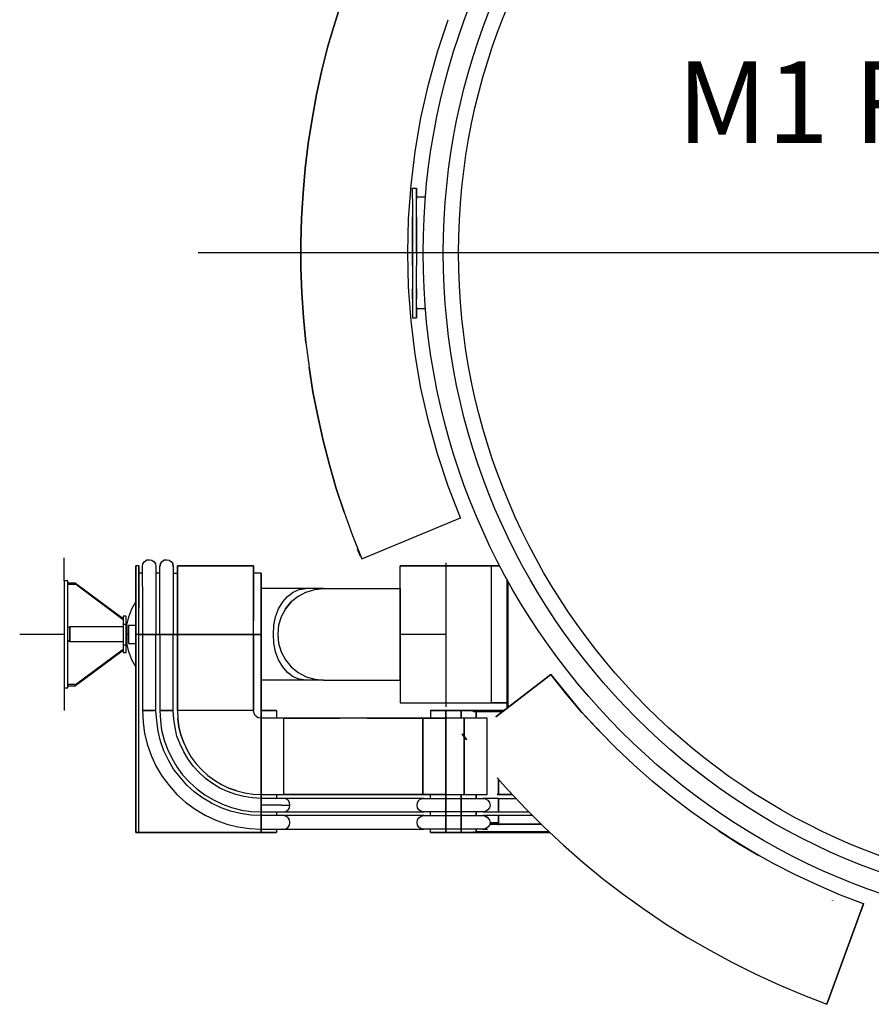
# Model space of a CAD drawing. Extents: x -7112 to 9708, y -5952 to 5928.
# Drawn here: x 3870 to 4184, y -4870 to -4507 of the extents above; entities that cross this region are included whole.
import ezdxf
from ezdxf.enums import TextEntityAlignment as Align

# ---------------------------------------------------------------- set-up
doc = ezdxf.new("R2010")
doc.units = 0
doc.header["$LTSCALE"] = 200
doc.layers.get('0').update_dxf_attribs({"linetype": 'CONTINUOUS'})
doc.styles.get("Standard").update_dxf_attribs({"font": 'romans.shx'})

msp = doc.modelspace()

# ---------------------------------------------------------------- linework, layer by layer
at = {"color": 1}
for p, q in [((5329.52487, -4593.28987), (3935.97484, -4593.28987)), ((3975.64327, -4626.30123), (3976.89156, -4635.38628))]:
    msp.add_line(p, q, dxfattribs=at)
for points in [[(3989.23615, -4499.45716), (3986.46209, -4508.19548), (3989.23615, -4499.45716)], [(3986.46209, -4508.19548), (3983.8267, -4517.00313), (3986.46209, -4508.19548)], [(3996.31003, -4706.1249), (4032.65026, -4691.00625), (4028.21177, -4679.35521), (4024.18935, -4667.42676), (4020.86048, -4655.35957), (4018.08642, -4643.15365), (4016.00584, -4630.73972), (4014.48015, -4618.32579), (4013.50919, -4605.84253), (4013.23179, -4593.28987), (4013.50919, -4580.73727), (4014.48015, -4568.25394), (4016.00584, -4555.84001), (4018.08642, -4543.49542), (4020.86048, -4531.22023), (4024.18935, -4519.15305), (4028.21177, -4507.29393)], [(3983.8267, -4517.00313), (3981.60746, -4525.94952), (3983.8267, -4517.00313)], [(3981.60746, -4525.94952), (3979.66561, -4534.89584), (3981.60746, -4525.94952)], [(3979.66561, -4534.89584), (3978.00118, -4543.91157), (3979.66561, -4534.89584)], [(3978.00118, -4543.91157), (3976.61415, -4552.99662), (3978.00118, -4543.91157)], [(3976.61415, -4552.99662), (3975.50453, -4562.15101), (3976.61415, -4552.99662)], [(3976.33675, -4554.86913), (3976.33675, -4554.73039)], [(4015.45103, -4559.93177), (4015.45103, -4560.07051)], [(3975.50453, -4562.15101), (3974.67231, -4571.30541), (3975.50453, -4562.15101)], [(4015.03489, -4569.84904), (4015.03489, -4569.36356)], [(4015.03489, -4569.84904), (4015.03489, -4569.36356), (4016.42192, -4569.36356), (4016.42192, -4569.84904), (4016.42192, -4571.16667), (4016.42192, -4573.38591)], [(4015.03489, -4573.38591), (4015.03489, -4571.16667), (4015.03489, -4569.84904)], [(4015.03489, -4573.38591), (4015.03489, -4571.16667), (4015.03489, -4569.84904)], [(4016.42192, -4593.28987), (4016.42192, -4588.6433), (4016.42192, -4584.13548), (4016.42192, -4579.97432), (4016.42192, -4576.36804), (4016.42192, -4573.38591), (4016.42192, -4571.16667), (4016.42192, -4569.84904), (4016.42192, -4569.36356)], [(3974.67231, -4571.30541), (3974.1175, -4580.45987), (3974.67231, -4571.30541)], [(4015.03489, -4573.38591), (4015.03489, -4576.36804), (4015.03489, -4579.97432), (4015.03489, -4584.13548), (4015.03489, -4588.6433), (4015.03489, -4593.28987), (4015.03489, -4597.93643), (4015.03489, -4602.44426), (4015.03489, -4606.53601), (4015.03489, -4610.21162), (4015.03489, -4613.12442), (4015.03489, -4615.34366), (4015.03489, -4616.73069), (4015.03489, -4617.21617)], [(4015.03489, -4573.38591), (4015.03489, -4576.36804), (4015.03489, -4579.97432)], [(4019.88945, -4572.76177), (4016.42192, -4572.76177)], [(4016.42192, -4579.97432), (4016.42192, -4576.36804), (4016.42192, -4573.38591)], [(3974.1175, -4580.45987), (3973.84009, -4589.61426), (3974.1175, -4580.45987)], [(4015.03489, -4584.13548), (4015.03489, -4579.97432)], [(4016.42192, -4579.97432), (4016.42192, -4584.13548)], [(4015.03489, -4588.6433), (4015.03489, -4584.13548)], [(4016.42192, -4584.13548), (4016.42192, -4588.6433), (4016.42192, -4593.28987), (4016.42192, -4597.93643)], [(4015.03489, -4597.93643), (4015.03489, -4593.28987), (4015.03489, -4588.6433)], [(3973.84009, -4589.61426), (3973.84009, -4598.83798), (3973.84009, -4589.61426)], [(3973.84009, -4598.83798), (3974.25624, -4607.99244), (3973.84009, -4598.83798)], [(4015.03489, -4597.93643), (4015.03489, -4602.44426), (4015.03489, -4606.53601)], [(4016.42192, -4606.53601), (4016.42192, -4602.44426), (4016.42192, -4597.93643)], [(4016.42192, -4613.12442), (4016.42192, -4610.21162), (4016.42192, -4606.53601), (4016.42192, -4602.44426), (4016.42192, -4597.93643)], [(4015.03489, -4610.21162), (4015.03489, -4606.53601)], [(4016.42192, -4606.53601), (4016.42192, -4610.21162)], [(3974.25624, -4607.99244), (3974.81105, -4617.14684), (3974.25624, -4607.99244)], [(4015.03489, -4610.21162), (4015.03489, -4613.12442)], [(4016.42192, -4613.12442), (4016.42192, -4610.21162)], [(4015.03489, -4613.12442), (4015.03489, -4615.34366)], [(4016.42192, -4615.34366), (4016.42192, -4613.12442)], [(4016.42192, -4613.12442), (4016.42192, -4615.34366), (4016.42192, -4616.73069)], [(4016.42192, -4613.8179), (4019.88945, -4613.8179)], [(3974.81105, -4617.14684), (3975.64327, -4626.30123), (3974.81105, -4617.14684)], [(4015.03489, -4615.34366), (4015.03489, -4616.73069), (4015.03489, -4617.21617), (4016.42192, -4617.21617), (4016.42192, -4616.73069)], [(4015.03489, -4616.73069), (4015.03489, -4617.21617)], [(4016.42192, -4616.73069), (4016.42192, -4617.21617), (4016.42192, -4616.73069), (4016.42192, -4615.34366)], [(3976.89156, -4635.38628), (3978.27859, -4644.47134), (3976.89156, -4635.38628)], [(3978.27859, -4644.47134), (3980.08176, -4653.48706), (3978.27859, -4644.47134)], [(3980.08176, -4653.48706), (3982.0236, -4662.43338), (3980.08176, -4653.48706)], [(3982.0236, -4662.43338), (3984.38151, -4671.37977), (3982.0236, -4662.43338)], [(3984.38151, -4671.37977), (3986.87817, -4680.18742), (3984.38151, -4671.37977)], [(3986.87817, -4680.18742), (3989.79096, -4688.92574), (3986.87817, -4680.18742)], [(3989.79096, -4688.92574), (3992.84242, -4697.52532), (3996.31003, -4706.1249), (4032.65026, -4691.00625)], [(4032.65026, -4690.93692), (4032.65026, -4691.07558)], [(3994.78427, -4702.51863), (3995.75522, -4705.01528), (3994.923, -4702.86537), (3995.75522, -4705.01528), (3994.78427, -4702.51863), (3994.923, -4702.86537)], [(3886.5958, -4714.23907), (3886.5958, -4705.77816)], [(3914.19771, -4733.93488), (3914.19771, -4729.01091), (3914.19771, -4724.22568), (3914.19771, -4719.85652), (3914.19771, -4716.04218), (3914.19771, -4712.85204), (3914.19771, -4710.56339), (3914.19771, -4709.10703), (3914.19771, -4708.62155), (3913.08808, -4708.62155), (3913.08808, -4709.10703), (3913.08808, -4710.56339), (3913.08808, -4712.85204), (3913.08808, -4716.04218), (3913.08808, -4719.85652), (3913.08808, -4724.22568), (3913.08808, -4729.01091), (3913.08808, -4724.22568), (3913.08808, -4719.85652), (3913.08808, -4716.04218), (3913.08808, -4712.85204), (3913.08808, -4710.56339), (3913.08808, -4709.10703), (3913.08808, -4708.62155)], [(3914.19771, -4708.62155), (3914.19771, -4709.10703), (3914.19771, -4710.56339), (3914.19771, -4712.85204), (3914.19771, -4716.04218), (3914.19771, -4719.85652), (3914.19771, -4724.22568)], [(3915.44607, -4708.89896), (3915.58474, -4707.92807)], [(3915.58474, -4707.92807), (3916.13955, -4707.16519)], [(3916.13955, -4707.16519), (3916.97177, -4706.61038), (3917.94272, -4706.40231), (3916.97177, -4706.61038)], [(3917.94272, -4706.40231), (3918.91368, -4706.61038), (3919.74589, -4707.16519), (3920.30071, -4707.92807), (3920.43937, -4708.89896)], [(3921.8264, -4708.89896), (3922.10381, -4707.92807), (3921.8264, -4708.89896)], [(3922.10381, -4707.92807), (3922.65862, -4707.16519)], [(3922.65862, -4707.16519), (3923.35217, -4706.61038), (3924.32305, -4706.40231), (3923.35217, -4706.61038)], [(3924.32305, -4706.40231), (3925.29401, -4706.61038), (3926.12623, -4707.16519), (3926.68104, -4707.92807), (3926.81971, -4708.89896), (3926.68104, -4707.92807)], [(3928.34547, -4708.62155), (3956.36353, -4708.62155), (3928.34547, -4708.62155)], [(3928.34547, -4709.10703), (3928.34547, -4708.62155), (3928.34547, -4709.10703)], [(3928.34547, -4733.93488), (3956.36353, -4733.93488), (3956.36353, -4729.01091), (3956.36353, -4724.22568), (3956.36353, -4719.85652), (3956.36353, -4716.04218), (3956.36353, -4712.85204), (3956.36353, -4710.56339), (3956.36353, -4709.10703), (3956.36353, -4708.62155), (3956.36353, -4709.10703), (3956.36353, -4710.56339), (3956.36353, -4712.85204), (3956.36353, -4716.04218), (3956.36353, -4719.85652), (3956.36353, -4724.22568), (3956.36353, -4729.01091)], [(4010.45773, -4717.08246), (4010.45773, -4717.35987), (4010.45773, -4717.08246), (4010.45773, -4708.62155), (4044.16264, -4708.62155), (4010.45773, -4708.62155)], [(4010.45773, -4750.44056), (4010.45773, -4750.7873), (4010.45773, -4759.24822), (4044.16264, -4759.24822), (4044.16264, -4708.62155), (4044.57871, -4708.62155), (4044.16264, -4708.62155), (4044.57871, -4708.62155), (4045.82707, -4708.62155), (4044.57871, -4708.62155)], [(4027.24081, -4707.51193), (4027.24081, -4760.70458)], [(4047.07536, -4708.62155), (4045.82707, -4708.62155)], [(4045.82707, -4708.62155), (4047.07536, -4708.62155)], [(3915.44607, -4711.39561), (3914.19771, -4711.39561)], [(3915.44607, -4716.25025), (3915.44607, -4713.12945), (3915.44607, -4710.8408), (3915.44607, -4709.38444), (3915.44607, -4708.89896)], [(3920.43937, -4708.89896), (3920.43937, -4709.38444), (3920.43937, -4710.8408), (3920.43937, -4713.12945), (3920.43937, -4716.25025), (3920.43937, -4720.06459), (3920.43937, -4724.36435), (3920.43937, -4729.01091), (3920.43937, -4733.93488), (3920.30071, -4733.93488), (3919.74589, -4733.93488), (3918.91368, -4733.93488), (3917.94272, -4733.93488), (3916.97177, -4733.93488), (3916.13955, -4733.93488), (3915.58474, -4733.93488), (3915.44607, -4733.93488), (3915.58474, -4733.93488), (3916.13955, -4733.93488), (3916.97177, -4733.93488), (3917.94272, -4733.93488), (3918.91368, -4733.93488), (3919.74589, -4733.93488), (3920.30071, -4733.93488)], [(3921.8264, -4711.39561), (3920.43937, -4711.39561)], [(3921.8264, -4733.93488), (3921.8264, -4729.01091), (3921.8264, -4724.36435), (3921.8264, -4720.06459), (3921.8264, -4716.25025), (3921.8264, -4713.12945), (3921.8264, -4710.8408), (3921.8264, -4709.38444), (3921.8264, -4708.89896)], [(3926.81971, -4709.38444), (3926.81971, -4710.8408), (3926.81971, -4713.12945), (3926.81971, -4716.25025), (3926.81971, -4720.06459), (3926.81971, -4724.36435), (3926.81971, -4729.01091), (3926.81971, -4733.93488), (3926.68104, -4733.93488), (3926.12623, -4733.93488), (3925.29401, -4733.93488), (3924.32305, -4733.93488), (3923.35217, -4733.93488), (3922.65862, -4733.93488), (3922.10381, -4733.93488), (3921.8264, -4733.93488), (3922.10381, -4733.93488), (3922.65862, -4733.93488), (3923.35217, -4733.93488)], [(3926.81971, -4708.89896), (3926.81971, -4709.38444)], [(3926.81971, -4711.39561), (3928.34547, -4711.39561)], [(3928.34547, -4710.56339), (3928.34547, -4709.10703), (3928.34547, -4710.56339)], [(3928.34547, -4712.85204), (3928.34547, -4710.56339), (3928.34547, -4712.85204)], [(3959.27625, -4762.02227), (3959.27625, -4733.93488), (3956.36353, -4733.93488), (3959.27625, -4733.93488), (3959.27625, -4729.63513), (3959.27625, -4725.47397), (3959.27625, -4721.6597), (3959.27625, -4718.33076), (3959.27625, -4715.5567), (3959.27625, -4718.33076), (3959.27625, -4721.6597), (3959.27625, -4725.47397), (3959.27625, -4729.63513), (3959.27625, -4733.93488), (3959.27625, -4729.56573), (3959.27625, -4725.3353), (3959.27625, -4721.45162), (3959.27625, -4717.98402), (3959.27625, -4715.20996), (3959.27625, -4713.12945), (3959.27625, -4711.88109), (3959.27625, -4711.39561), (3956.36353, -4711.39561)], [(3959.27625, -4711.39561), (3959.27625, -4711.88109), (3959.27625, -4713.12945), (3959.27625, -4715.20996), (3959.27625, -4717.98402), (3959.27625, -4721.45162), (3959.27625, -4725.3353), (3959.27625, -4729.56573), (3959.27625, -4733.93488), (3959.27625, -4762.02227), (3959.27625, -4733.93488), (3959.27625, -4762.02227), (3959.27625, -4764.86574), (3959.27625, -4762.02227), (3961.35683, -4762.02227), (3963.15993, -4762.02227)], [(3887.98282, -4714.23907), (3886.5958, -4714.23907), (3886.5958, -4753.63077), (3887.98282, -4753.63077), (3887.98282, -4714.23907), (3886.5958, -4714.23907), (3886.5958, -4753.63077), (3887.98282, -4753.63077), (3887.98282, -4714.23907)], [(3908.37219, -4728.52551), (3890.75688, -4715.48736), (3890.75688, -4715.00189), (3887.98282, -4715.00189), (3887.98282, -4715.48736), (3890.75688, -4715.48736), (3890.75688, -4715.00189), (3908.37219, -4728.04003)], [(3928.34547, -4716.04218), (3928.34547, -4712.85204), (3928.34547, -4716.04218)], [(3928.34547, -4719.85652), (3928.34547, -4716.04218), (3928.34547, -4719.85652)], [(4049.84942, -4713.7536), (4049.84942, -4761.19006), (4049.84942, -4713.7536)], [(4050.12683, -4714.23907), (4050.12683, -4760.91265), (4050.12683, -4714.23907)], [(3915.44607, -4716.25025), (3915.44607, -4720.06459), (3915.44607, -4724.36435), (3915.44607, -4729.01091), (3915.44607, -4733.93488)], [(3982.16227, -4717.08246), (3981.74619, -4717.08246), (3980.49783, -4717.08246), (3978.41732, -4717.08246), (3975.64327, -4717.08246), (3959.27625, -4717.08246)], [(3975.78193, -4718.33076), (3972.86921, -4719.92586), (3970.23382, -4722.00644), (3968.15324, -4724.57242), (3966.62754, -4727.48522), (3965.65659, -4730.60601), (3965.37918, -4733.93488), (3965.65659, -4737.19442), (3966.62754, -4740.38462), (3968.15324, -4743.29735), (3970.23382, -4745.8634), (3972.86921, -4747.94391), (3975.78193, -4749.53901), (3978.97214, -4750.44056), (3982.16227, -4750.7873), (3982.71708, -4750.7873), (3984.38151, -4750.7873), (3987.0169, -4750.7873), (3990.48451, -4750.7873), (3994.78427, -4750.7873), (3999.6389, -4750.7873), (4004.90961, -4750.7873), (4010.45773, -4750.7873), (4010.45773, -4750.44056)], [(3968.98546, -4719.92586), (3971.06604, -4718.33076), (3973.28528, -4717.35987)], [(3973.28528, -4717.35987), (3975.64327, -4717.08246)], [(3975.78193, -4718.33076), (3978.97214, -4717.35987), (3982.16227, -4717.08246)], [(3982.16227, -4717.08246), (3982.71708, -4717.08246), (3984.38151, -4717.08246), (3987.0169, -4717.08246), (3990.48451, -4717.08246), (3994.78427, -4717.08246), (3999.6389, -4717.08246), (4004.90961, -4717.08246), (4010.45773, -4717.08246)], [(4010.45773, -4717.35987), (4010.45773, -4718.33076), (4010.45773, -4717.35987)], [(4010.45773, -4718.33076), (4010.45773, -4719.92586), (4010.45773, -4718.33076)], [(3913.08808, -4745.8634), (3911.56239, -4743.29735), (3910.45276, -4740.38462), (3909.75921, -4737.19442), (3909.62055, -4733.93488), (3909.75921, -4730.60601), (3910.45276, -4727.48522), (3911.56239, -4724.57242), (3913.08808, -4722.00644)], [(3928.34547, -4724.22568), (3928.34547, -4719.85652), (3928.34547, -4724.22568)], [(3982.16227, -4750.7873), (3981.74619, -4750.7873), (3980.49783, -4750.7873), (3978.41732, -4750.7873), (3975.64327, -4750.7873), (3973.28528, -4750.44056), (3971.06604, -4749.53901), (3968.98546, -4747.94391), (3967.18235, -4745.8634), (3965.65659, -4743.29735), (3964.54696, -4740.38462), (3963.85348, -4737.19442), (3963.71475, -4733.93488), (3963.85348, -4730.60601), (3964.54696, -4727.48522), (3965.65659, -4724.57242), (3967.18235, -4722.00644), (3968.98546, -4719.92586)], [(3970.23382, -4722.00644), (3968.15324, -4724.57242), (3970.23382, -4722.00644)], [(4010.45773, -4719.92586), (4010.45773, -4722.00644), (4010.45773, -4719.92586)], [(4010.45773, -4722.00644), (4010.45773, -4724.57242), (4010.45773, -4722.00644)], [(3928.34547, -4729.01091), (3928.34547, -4724.22568), (3928.34547, -4729.01091)], [(4010.45773, -4724.57242), (4010.45773, -4727.48522), (4010.45773, -4724.57242)], [(3909.48181, -4740.66203), (3909.48181, -4737.74923), (3909.48181, -4730.12054), (3909.48181, -4727.20781), (3908.37219, -4727.20781), (3908.37219, -4730.12054), (3908.37219, -4737.74923), (3908.37219, -4740.66203), (3909.48181, -4740.66203), (3909.48181, -4737.74923), (3909.48181, -4730.12054), (3909.48181, -4727.20781), (3908.37219, -4727.20781), (3908.37219, -4730.12054), (3909.48181, -4730.12054), (3909.62055, -4730.25927), (3909.62055, -4729.98187), (3909.62055, -4730.25927), (3909.62055, -4731.16083)], [(3908.37219, -4730.12054), (3908.37219, -4737.74923), (3909.48181, -4737.74923), (3909.62055, -4737.88797), (3909.62055, -4737.54116), (3909.62055, -4737.88797), (3909.62055, -4737.54116), (3909.62055, -4736.70894)], [(3909.62055, -4731.16083), (3909.62055, -4730.25927)], [(3910.31403, -4731.50757), (3910.31403, -4730.81409), (3910.31403, -4730.53668), (3910.31403, -4730.81409), (3910.31403, -4730.53668), (3913.08808, -4730.53668)], [(3914.19771, -4807.03149), (3914.19771, -4733.93488), (3913.08808, -4733.93488), (3913.08808, -4807.03149), (3914.19771, -4807.03149), (3913.08808, -4807.03149), (3913.08808, -4733.93488), (3913.08808, -4729.01091), (3913.08808, -4733.93488)], [(3928.34547, -4733.93488), (3928.34547, -4729.01091), (3928.34547, -4733.93488)], [(4010.45773, -4727.48522), (4010.45773, -4730.60601), (4010.45773, -4727.48522)], [(4010.45773, -4730.60601), (4010.45773, -4733.93488), (4010.45773, -4730.60601)], [(3886.5958, -4733.86555), (3886.5958, -4734.00422), (3886.5958, -4733.93488), (3870.22885, -4733.93488)], [(3888.67637, -4731.92371), (3888.67637, -4731.29956), (3888.67637, -4731.92371), (3888.67637, -4731.3689), (3887.98282, -4731.3689)], [(3888.67637, -4731.29956), (3888.67637, -4731.09149), (3888.67637, -4731.29956), (3888.67637, -4731.09149), (3908.37219, -4731.09149)], [(3888.67637, -4732.82526), (3888.67637, -4731.92371), (3888.67637, -4732.82526)], [(3888.67637, -4733.93488), (3888.67637, -4732.82526), (3888.67637, -4733.93488)], [(3888.67637, -4734.97517), (3888.67637, -4733.93488), (3888.67637, -4734.97517)], [(3909.62055, -4731.16083), (3909.62055, -4732.40919), (3909.62055, -4733.93488), (3909.62055, -4732.40919)], [(3909.62055, -4733.93488), (3909.62055, -4735.46065), (3909.62055, -4736.70894)], [(3909.62055, -4736.70894), (3909.62055, -4735.46065), (3909.62055, -4733.93488)], [(3910.31403, -4733.93488), (3909.62055, -4733.93488)], [(3910.31403, -4731.50757), (3910.31403, -4730.81409), (3910.31403, -4731.50757)], [(3910.31403, -4732.61719), (3910.31403, -4733.93488), (3910.31403, -4735.18325), (3910.31403, -4736.29287), (3910.31403, -4737.05575), (3910.31403, -4737.26375), (3910.31403, -4737.05575), (3910.31403, -4736.29287), (3910.31403, -4735.18325), (3910.31403, -4733.93488), (3910.31403, -4732.61719), (3910.31403, -4731.50757), (3910.31403, -4732.61719)], [(3914.19771, -4733.93488), (3915.44607, -4733.93488), (3914.19771, -4733.93488)], [(3920.43937, -4762.02227), (3920.43937, -4733.93488), (3920.30071, -4733.93488), (3920.43937, -4733.93488), (3920.30071, -4733.93488), (3919.74589, -4733.93488), (3918.91368, -4733.93488), (3917.94272, -4733.93488), (3916.97177, -4733.93488), (3916.13955, -4733.93488), (3915.58474, -4733.93488), (3915.44607, -4733.93488), (3915.44607, -4762.02227), (3915.58474, -4762.02227), (3916.13955, -4762.02227), (3916.97177, -4762.02227), (3917.94272, -4762.02227), (3918.91368, -4762.02227), (3919.74589, -4762.02227)], [(3920.43937, -4733.93488), (3921.8264, -4733.93488), (3920.43937, -4733.93488)], [(3926.81971, -4762.02227), (3926.81971, -4733.93488), (3926.68104, -4733.93488), (3926.12623, -4733.93488), (3925.29401, -4733.93488), (3924.32305, -4733.93488), (3923.35217, -4733.93488), (3922.65862, -4733.93488), (3922.10381, -4733.93488), (3921.8264, -4733.93488), (3921.8264, -4762.02227), (3922.10381, -4762.02227), (3922.65862, -4762.02227), (3923.35217, -4762.02227), (3924.32305, -4762.02227), (3925.29401, -4762.02227), (3926.12623, -4762.02227), (3926.68104, -4762.02227), (3926.81971, -4762.02227)], [(3923.35217, -4733.93488), (3924.32305, -4733.93488), (3925.29401, -4733.93488), (3926.12623, -4733.93488), (3926.68104, -4733.93488)], [(3926.68104, -4733.93488), (3926.81971, -4733.93488)], [(3926.81971, -4733.93488), (3928.34547, -4733.93488), (3926.81971, -4733.93488)], [(3956.36353, -4733.93488), (3928.34547, -4733.93488), (3956.36353, -4733.93488), (3956.36353, -4762.02227), (3956.36353, -4733.93488)], [(3956.36353, -4762.02227), (3928.34547, -4762.02227), (3928.34547, -4733.93488), (3928.34547, -4762.02227)], [(4027.24081, -4734.00422), (4027.24081, -4733.86555), (4027.24081, -4733.93488), (4010.45773, -4733.93488)], [(4010.45773, -4733.93488), (4010.45773, -4737.19442), (4010.45773, -4733.93488)], [(3908.37219, -4736.70894), (3888.67637, -4736.70894), (3888.67637, -4736.50094), (3888.67637, -4736.70894), (3888.67637, -4736.50094), (3887.98282, -4736.50094), (3888.67637, -4736.50094), (3888.67637, -4735.94606), (3888.67637, -4736.50094), (3888.67637, -4735.94606), (3888.67637, -4734.97517), (3888.67637, -4735.94606)], [(3908.37219, -4737.74923), (3908.37219, -4740.66203), (3909.48181, -4740.66203)], [(3910.31403, -4737.26375), (3913.08808, -4737.26375)], [(4010.45773, -4737.19442), (4010.45773, -4740.38462), (4010.45773, -4737.19442)], [(3908.37219, -4739.82981), (3890.75688, -4752.86788), (3890.75688, -4752.3824), (3887.98282, -4752.3824), (3887.98282, -4752.86788), (3890.75688, -4752.86788), (3890.75688, -4752.3824), (3908.37219, -4739.34433)], [(4010.45773, -4740.38462), (4010.45773, -4743.29735), (4010.45773, -4740.38462)], [(4010.45773, -4745.8634), (4010.45773, -4743.29735)], [(4010.45773, -4743.29735), (4010.45773, -4745.8634)], [(4010.45773, -4745.8634), (4010.45773, -4747.94391), (4010.45773, -4745.8634)], [(4010.45773, -4747.94391), (4010.45773, -4749.53901), (4010.45773, -4747.94391)], [(4056.9233, -4798.43191), (4063.71978, -4805.15898), (4070.65493, -4811.67805), (4077.72881, -4817.91965), (4085.08003, -4823.95324), (4092.70872, -4829.77876), (4100.33742, -4835.32695), (4108.24344, -4840.66699), (4116.42695, -4845.66029), (4124.61046, -4850.44553), (4132.93263, -4854.95342), (4141.53221, -4859.25318), (4150.13186, -4863.20626), (4158.87011, -4866.88187), (4167.74716, -4870.28015), (4168.85679, -4867.36735), (4168.71805, -4867.36735), (4168.85679, -4867.36735), (4168.71805, -4867.36735), (4168.85679, -4867.36735), (4167.88583, -4869.93334), (4168.85679, -4867.36735), (4167.74716, -4870.28015), (4181.20131, -4833.24637), (4172.74047, -4830.05617), (4164.41822, -4826.44989), (4156.23479, -4822.63554), (4148.19002, -4818.54386), (4140.28392, -4814.1053), (4132.51656, -4809.3894), (4125.02653, -4804.46543), (4117.53657, -4799.26412), (4110.32402, -4793.78534), (4103.38888, -4788.02915), (4096.5924, -4782.06489), (4089.93466, -4775.82323), (4083.693, -4769.37356), (4077.4514, -4762.71582), (4071.62581, -4755.85001), (4065.93903, -4748.77613), (4065.93903, -4748.7068), (4065.93903, -4748.84546)], [(3975.64327, -4750.7873), (3959.27625, -4750.7873)], [(4010.45773, -4749.53901), (4010.45773, -4750.44056), (4010.45773, -4749.53901)], [(4037.50483, -4762.36901), (4037.50483, -4762.50775), (4037.50483, -4762.43842), (4048.32372, -4762.43842), (4065.93903, -4748.77613), (4048.32372, -4762.43842), (4038.47578, -4762.43842)], [(4045.68833, -4764.31092), (4065.93903, -4748.77613), (4045.68833, -4764.31092)], [(4065.38422, -4749.12287), (4065.66162, -4748.9842)], [(4065.38422, -4749.12287), (4065.66162, -4748.9842), (4065.66162, -4749.05353)], [(4076.75785, -4761.95294), (4071.3484, -4755.43387), (4065.93903, -4748.77613), (4071.3484, -4755.43387), (4076.75785, -4761.95294), (4082.58337, -4768.1946), (4076.75785, -4761.95294)], [(3886.5958, -4753.63077), (3886.5958, -4762.02227)], [(4010.45773, -4759.24822), (4044.16264, -4759.24822), (4044.57871, -4759.24822), (4045.82707, -4759.24822), (4047.63017, -4759.24822), (4049.84942, -4759.24822), (4047.63017, -4759.24822), (4045.82707, -4759.24822), (4044.57871, -4759.24822), (4044.16264, -4759.24822)], [(3920.43937, -4762.02227), (3920.30071, -4762.02227), (3919.74589, -4762.02227), (3918.91368, -4762.02227), (3917.94272, -4762.02227), (3916.97177, -4762.02227), (3916.13955, -4762.02227), (3915.58474, -4762.02227), (3915.44607, -4762.02227)], [(3959.27625, -4805.78312), (3959.27625, -4805.64446), (3959.27625, -4805.08965), (3959.27625, -4804.25743), (3959.27625, -4803.28647), (3959.27625, -4802.31559), (3959.27625, -4801.5527), (3959.27625, -4800.99789), (3959.27625, -4800.78982), (3955.39257, -4800.65115), (3951.64756, -4800.02694), (3947.90262, -4799.12539), (3944.43501, -4797.87709), (3940.96747, -4796.21259), (3937.6386, -4794.27075), (3934.58707, -4791.98217), (3931.81301, -4789.48552), (3929.31636, -4786.64213), (3926.95844, -4783.59066), (3925.0166, -4780.33113), (3923.35217, -4776.86352), (3922.10381, -4773.32658), (3921.27159, -4769.58163), (3920.71678, -4765.83662), (3920.43937, -4762.02227), (3920.30071, -4762.02227), (3919.74589, -4762.02227), (3918.91368, -4762.02227), (3917.94272, -4762.02227), (3916.97177, -4762.02227), (3916.13955, -4762.02227), (3915.58474, -4762.02227), (3915.44607, -4762.02227), (3915.72347, -4766.3221), (3916.27829, -4770.55252), (3917.38791, -4774.78301), (3918.77494, -4778.80536), (3920.57811, -4782.68904), (3922.79736, -4786.36472), (3925.43268, -4789.83226), (3928.20673, -4793.02246), (3931.39694, -4795.86585), (3934.86447, -4798.43191), (3938.60949, -4800.65115), (3942.49317, -4802.45426), (3946.51559, -4803.91062), (3950.67667, -4804.95091), (3954.9765, -4805.57505), (3959.27625, -4805.78312), (3959.27625, -4805.64446), (3959.27625, -4805.08965), (3959.27625, -4804.25743), (3959.27625, -4803.28647), (3959.27625, -4802.31559), (3959.27625, -4801.5527), (3959.27625, -4800.99789), (3959.27625, -4800.78982)], [(3926.81971, -4762.02227), (3926.68104, -4762.02227), (3926.12623, -4762.02227), (3925.29401, -4762.02227), (3924.32305, -4762.02227), (3923.35217, -4762.02227), (3922.65862, -4762.02227), (3922.10381, -4762.02227), (3921.8264, -4762.02227)], [(3923.35217, -4762.02227), (3922.65862, -4762.02227), (3922.10381, -4762.02227), (3921.8264, -4762.02227), (3922.10381, -4765.69795), (3922.51995, -4769.30423), (3923.49084, -4772.9105), (3924.7392, -4776.30871), (3926.26489, -4779.63758), (3928.20673, -4782.82778), (3930.28731, -4785.7405), (3932.78397, -4788.44523), (3935.55802, -4790.94188), (3938.47082, -4793.09179), (3941.66095, -4794.9643), (3944.98982, -4796.5594), (3948.31869, -4797.80769), (3951.92497, -4798.70931), (3955.53131, -4799.19472), (3959.27625, -4799.40279), (3959.27625, -4799.19472)], [(3944.01894, -4790.59514), (3941.24488, -4788.93071), (3938.74823, -4787.0582), (3936.39024, -4784.90829), (3934.17099, -4782.55037), (3932.36782, -4779.98432), (3930.70339, -4777.27966), (3929.31636, -4774.4362), (3928.20673, -4771.45414), (3927.51326, -4768.33327), (3927.09711, -4765.21247), (3926.81971, -4762.02227), (3926.68104, -4762.02227), (3926.12623, -4762.02227), (3925.29401, -4762.02227), (3924.32305, -4762.02227), (3923.35217, -4762.02227)], [(3956.64093, -4763.1319), (3956.36353, -4762.02227), (3928.34547, -4762.02227)], [(3959.27625, -4792.95312), (3959.27625, -4764.86574), (3958.16663, -4764.65766), (3957.19575, -4764.03352), (3956.64093, -4763.1319), (3956.36353, -4762.02227), (3928.34547, -4762.02227), (3928.48414, -4765.07374), (3928.90028, -4768.05587), (3928.48414, -4765.07374), (3928.90028, -4768.05587), (3929.59376, -4771.038), (3928.90028, -4768.05587), (3929.59376, -4771.038), (3930.70339, -4773.88139), (3929.59376, -4771.038), (3930.70339, -4773.88139)], [(3964.82437, -4762.02227), (3964.4083, -4762.02227), (3963.15993, -4762.02227), (3961.35683, -4762.02227), (3959.27625, -4762.02227), (3961.21809, -4762.02227), (3959.27625, -4762.02227)], [(3963.99215, -4762.02227), (3962.88253, -4762.02227), (3961.21809, -4762.02227), (3962.88253, -4762.02227), (3963.99215, -4762.02227)], [(3963.15993, -4762.02227), (3964.4083, -4762.02227), (3964.82437, -4762.02227), (3964.82437, -4764.86574)], [(4021.6927, -4762.02227), (4022.10877, -4762.02227), (4023.35713, -4762.02227), (4025.16031, -4762.02227), (4027.24081, -4762.02227), (4027.24081, -4764.86574), (4027.24081, -4762.02227), (4027.24081, -4764.86574), (4027.24081, -4762.02227)], [(4032.92767, -4764.86574), (4032.92767, -4762.02227), (4027.24081, -4762.02227), (4025.29897, -4762.02227), (4023.63454, -4762.02227), (4022.52491, -4762.02227), (4023.63454, -4762.02227), (4025.29897, -4762.02227), (4027.24081, -4762.02227), (4025.16031, -4762.02227), (4023.35713, -4762.02227), (4022.10877, -4762.02227), (4021.6927, -4762.02227), (4021.6927, -4764.86574)], [(4027.24081, -4764.86574), (4027.24081, -4762.02227), (4027.24081, -4764.86574)], [(4032.92767, -4762.02227), (4027.24081, -4762.02227), (4032.92767, -4762.02227), (4027.24081, -4762.02227)], [(4032.92767, -4762.02227), (4032.92767, -4764.86574), (4032.92767, -4762.02227)], [(4032.92767, -4762.02227), (4032.92767, -4764.86574)], [(4032.92767, -4762.02227), (4034.86951, -4762.02227), (4032.92767, -4762.02227), (4032.92767, -4764.86574), (4032.92767, -4762.02227), (4035.00818, -4762.02227), (4032.92767, -4762.02227)], [(4034.86951, -4762.02227), (4036.53394, -4762.02227), (4034.86951, -4762.02227), (4035.00818, -4762.02227), (4036.95002, -4762.02227), (4035.00818, -4762.02227)], [(4036.53394, -4762.02227), (4036.95002, -4762.02227), (4036.53394, -4762.02227), (4036.95002, -4762.02227), (4038.05964, -4762.02227), (4036.95002, -4762.02227)], [(4038.05964, -4762.02227), (4038.47578, -4762.02227), (4038.05964, -4762.02227), (4038.47578, -4762.02227), (4038.47578, -4764.86574), (4038.47578, -4762.02227)], [(4048.60113, -4762.02227), (4038.47578, -4762.02227), (4048.60113, -4762.02227)], [(4048.04632, -4762.43842), (4038.47578, -4762.43842), (4048.04632, -4762.43842)], [(4077.4514, -4762.71582), (4083.693, -4769.37356)], [(3962.46646, -4792.95312), (3963.85348, -4792.95312), (3965.24051, -4792.95312), (3966.2114, -4792.95312), (3967.04362, -4792.95312), (3967.45976, -4792.95312), (3967.59843, -4792.95312), (3968.15324, -4792.95312), (3969.54027, -4792.95312), (3972.03699, -4792.95312), (3975.08845, -4792.95312), (3978.97214, -4792.95312), (3983.41063, -4792.95312), (3988.26519, -4792.95312), (3993.25857, -4792.95312), (3998.25187, -4792.95312), (4003.10644, -4792.95312), (4007.40626, -4792.95312), (4011.28995, -4792.95312), (4014.48015, -4792.95312), (4016.83806, -4792.95312), (4018.36383, -4792.95312), (4018.7799, -4792.95312), (4018.36383, -4792.95312), (4016.83806, -4792.95312), (4014.48015, -4792.95312), (4011.28995, -4792.95312), (4007.40626, -4792.95312), (4003.10644, -4792.95312), (3998.25187, -4792.95312), (3993.25857, -4792.95312), (3988.26519, -4792.95312), (3983.41063, -4792.95312), (3978.97214, -4792.95312), (3975.08845, -4792.95312), (3972.03699, -4792.95312), (3969.54027, -4792.95312), (3968.15324, -4792.95312), (3967.59843, -4792.95312), (3967.59843, -4764.86574), (3967.45976, -4764.86574), (3967.59843, -4764.86574), (3967.45976, -4764.86574), (3967.04362, -4764.86574), (3966.2114, -4764.86574), (3965.24051, -4764.86574), (3963.85348, -4764.86574), (3962.46646, -4764.86574), (3960.80202, -4764.86574), (3959.27625, -4764.86574)], [(4025.57638, -4764.86574), (4024.05068, -4764.86574), (4022.66358, -4764.86574), (4021.27655, -4764.86574), (4020.30567, -4764.86574), (4019.47345, -4764.86574), (4019.05731, -4764.86574), (4018.7799, -4764.86574), (4018.7799, -4792.95312), (4019.05731, -4792.95312), (4018.7799, -4792.95312), (4019.05731, -4792.95312), (4019.47345, -4792.95312), (4020.30567, -4792.95312), (4021.27655, -4792.95312), (4022.66358, -4792.95312), (4024.05068, -4792.95312), (4025.57638, -4792.95312), (4027.24081, -4792.95312), (4025.57638, -4792.95312), (4024.05068, -4792.95312), (4022.66358, -4792.95312), (4021.27655, -4792.95312), (4020.30567, -4792.95312), (4019.47345, -4792.95312), (4019.05731, -4792.95312), (4018.7799, -4792.95312), (4018.7799, -4764.86574), (4018.36383, -4764.86574), (4016.83806, -4764.86574), (4014.48015, -4764.86574), (4011.28995, -4764.86574), (4007.40626, -4764.86574), (4003.10644, -4764.86574), (3998.25187, -4764.86574), (3993.25857, -4764.86574), (3988.26519, -4764.86574), (3983.41063, -4764.86574), (3978.97214, -4764.86574), (3975.08845, -4764.86574), (3972.03699, -4764.86574), (3969.54027, -4764.86574), (3968.15324, -4764.86574), (3967.59843, -4764.86574), (3967.45976, -4764.86574), (3967.04362, -4764.86574), (3966.2114, -4764.86574), (3965.24051, -4764.86574), (3963.85348, -4764.86574), (3962.46646, -4764.86574), (3960.80202, -4764.86574), (3959.27625, -4764.86574), (3959.27625, -4792.95312), (3960.80202, -4792.95312), (3962.46646, -4792.95312)], [(3967.59843, -4764.86574), (3968.15324, -4764.86574), (3969.54027, -4764.86574), (3972.03699, -4764.86574), (3975.08845, -4764.86574), (3978.97214, -4764.86574), (3983.41063, -4764.86574), (3988.26519, -4764.86574)], [(3998.25187, -4764.86574), (4003.10644, -4764.86574), (4007.40626, -4764.86574), (4011.28995, -4764.86574), (4014.48015, -4764.86574), (4016.83806, -4764.86574), (4018.36383, -4764.86574), (4018.7799, -4764.86574), (4019.05731, -4764.86574), (4018.7799, -4764.86574), (4019.05731, -4764.86574), (4019.47345, -4764.86574), (4019.05731, -4764.86574), (4019.47345, -4764.86574), (4020.30567, -4764.86574), (4021.27655, -4764.86574), (4022.66358, -4764.86574), (4024.05068, -4764.86574), (4025.57638, -4764.86574), (4027.24081, -4764.86574)], [(4034.03729, -4764.86574), (4027.24081, -4764.86574), (4025.57638, -4764.86574)], [(4027.24081, -4792.95312), (4027.24081, -4764.86574)], [(4027.24081, -4764.86574), (4027.24081, -4792.95312), (4034.03729, -4792.95312), (4034.03729, -4764.86574), (4034.03729, -4792.95312)], [(4042.4982, -4764.86574), (4042.35946, -4764.86574), (4041.80465, -4764.86574), (4041.1111, -4764.86574), (4040.00148, -4764.86574), (4038.75319, -4764.86574), (4037.22742, -4764.86574), (4035.70173, -4764.86574), (4034.03729, -4764.86574), (4034.03729, -4792.95312), (4035.70173, -4792.95312), (4037.22742, -4792.95312), (4038.75319, -4792.95312), (4040.00148, -4792.95312), (4041.1111, -4792.95312), (4041.80465, -4792.95312), (4042.35946, -4792.95312), (4042.4982, -4792.95312), (4042.4982, -4764.86574), (4042.35946, -4764.86574), (4042.4982, -4764.86574), (4042.35946, -4764.86574), (4041.80465, -4764.86574), (4041.1111, -4764.86574), (4040.00148, -4764.86574), (4038.75319, -4764.86574), (4037.22742, -4764.86574), (4035.70173, -4764.86574), (4034.03729, -4764.86574), (4027.24081, -4764.86574), (4027.24081, -4792.95312), (4034.03729, -4792.95312), (4035.70173, -4792.95312), (4037.22742, -4792.95312), (4038.75319, -4792.95312), (4040.00148, -4792.95312), (4041.1111, -4792.95312), (4041.80465, -4792.95312), (4042.35946, -4792.95312), (4042.4982, -4792.95312), (4042.4982, -4764.86574)], [(4082.58337, -4768.1946), (4088.54763, -4774.36687), (4082.58337, -4768.1946)], [(3930.70339, -4773.88139), (3931.95175, -4776.65545), (3933.47744, -4779.2215), (3935.28062, -4781.64882), (3937.3612, -4783.9374), (3939.58044, -4785.94858), (3942.07709, -4787.75175), (3944.57375, -4789.34685), (3947.3478, -4790.66447), (3950.26053, -4791.63543), (3947.3478, -4790.66447), (3950.26053, -4791.63543), (3953.17333, -4792.39831), (3956.22479, -4792.81439), (3959.27625, -4792.95312), (3960.80202, -4792.95312), (3962.46646, -4792.95312), (3963.85348, -4792.95312), (3965.24051, -4792.95312), (3966.2114, -4792.95312), (3967.04362, -4792.95312), (3967.45976, -4792.95312), (3967.59843, -4792.95312), (3967.45976, -4792.95312), (3967.59843, -4792.95312)], [(4033.34367, -4770.62185), (4034.59203, -4772.42503), (4034.7307, -4772.35562), (4034.59203, -4772.42503), (4033.34367, -4770.62185), (4033.62108, -4770.96859), (4034.86944, -4772.70243), (4035.0081, -4772.63303), (4034.86944, -4772.70243), (4033.62108, -4770.96859)], [(4034.86944, -4772.77177), (4034.86944, -4772.63303)], [(4087.99282, -4773.81205), (4087.99282, -4773.95079)], [(4056.9233, -4798.43191), (4050.40423, -4791.49669), (4046.24315, -4786.78079), (4050.40423, -4791.49669)], [(4046.65929, -4787.26627), (4046.65929, -4792.95312), (4051.65259, -4792.95312), (4046.65929, -4792.95312), (4046.65929, -4787.26627)], [(3959.27625, -4799.40279), (3959.27625, -4799.19472), (3959.27625, -4798.63991), (3959.27625, -4797.87709), (3959.27625, -4796.90614), (3959.27625, -4795.93518), (3959.27625, -4795.10297), (3959.27625, -4794.54815), (3959.27625, -4794.40949), (3956.08612, -4794.20142), (3952.89592, -4793.78534), (3949.84446, -4793.02246), (3946.79299, -4791.91284), (3944.01894, -4790.59514)], [(3959.27625, -4794.40949), (3959.27625, -4792.95312), (3959.27625, -4794.40949)], [(3967.18235, -4799.40279), (3967.32102, -4799.40279), (3968.29198, -4799.19472), (3969.12419, -4798.63991), (3969.67901, -4797.87709), (3969.81767, -4796.90614), (3969.67901, -4795.93518), (3969.12419, -4795.10297), (3968.29198, -4794.54815), (3967.32102, -4794.40949), (3967.18235, -4794.40949), (3966.76621, -4794.40949), (3965.93399, -4794.40949), (3964.96311, -4794.40949), (3963.71475, -4794.40949), (3962.32772, -4794.40949), (3960.80202, -4794.40949), (3959.27625, -4794.40949), (3959.27625, -4794.54815), (3959.27625, -4795.10297), (3959.27625, -4795.93518), (3959.27625, -4796.90614), (3959.27625, -4797.87709), (3959.27625, -4798.63991), (3959.27625, -4799.19472), (3959.27625, -4799.40279), (3960.80202, -4799.40279), (3962.32772, -4799.40279), (3963.71475, -4799.40279), (3964.96311, -4799.40279), (3965.93399, -4799.40279), (3966.76621, -4799.40279), (3967.18235, -4799.40279), (3967.32102, -4799.40279)], [(3959.27625, -4794.54815), (3959.27625, -4794.40949), (3959.27625, -4794.54815), (3959.27625, -4794.40949)], [(3959.27625, -4796.90614), (3959.27625, -4795.93518), (3959.27625, -4795.10297), (3959.27625, -4794.54815), (3959.27625, -4794.40949)], [(3966.76621, -4796.90614), (3965.10178, -4796.90614), (3963.29867, -4796.90614), (3961.35683, -4796.90614), (3959.27625, -4796.90614), (3959.27625, -4795.93518), (3959.27625, -4796.90614), (3959.27625, -4795.93518)], [(3964.82437, -4792.95312), (3964.82437, -4794.40949)], [(4019.19605, -4794.40949), (4018.64123, -4794.40949), (4017.2542, -4794.40949), (4014.75755, -4794.40949), (4011.56735, -4794.40949), (4007.68367, -4794.40949), (4003.10644, -4794.40949), (3998.25187, -4794.40949), (3993.25857, -4794.40949), (3988.26519, -4794.40949), (3983.27189, -4794.40949), (3978.8334, -4794.40949), (3974.94972, -4794.40949), (3971.75958, -4794.40949), (3969.26286, -4794.40949), (3967.87583, -4794.40949), (3967.32102, -4794.40949)], [(3967.32102, -4794.40949), (3967.32102, -4794.47882)], [(4019.19605, -4799.40279), (4018.22509, -4799.19472), (4017.39287, -4798.63991), (4016.83806, -4797.87709), (4016.69939, -4796.90614), (4016.83806, -4795.93518), (4017.39287, -4795.10297), (4018.22509, -4794.54815), (4019.19605, -4794.40949), (4019.33471, -4794.40949), (4019.75086, -4794.40949), (4020.58307, -4794.40949), (4021.55396, -4794.40949), (4022.80232, -4794.40949), (4024.18935, -4794.40949), (4025.71512, -4794.40949), (4027.24081, -4794.40949), (4027.24081, -4794.54815), (4027.24081, -4794.40949), (4032.92767, -4794.40949), (4032.92767, -4794.54815), (4032.92767, -4795.10297), (4032.92767, -4795.93518), (4032.92767, -4795.10297)], [(4021.6927, -4794.40949), (4021.6927, -4792.95312)], [(4027.24081, -4792.95312), (4027.24081, -4794.40949), (4027.24081, -4792.95312), (4027.24081, -4794.40949), (4027.24081, -4792.95312)], [(4027.24081, -4792.95312), (4027.24081, -4794.40949), (4027.24081, -4792.95312)], [(4032.92767, -4796.90614), (4032.92767, -4797.87709), (4032.92767, -4798.63991), (4032.92767, -4799.19472), (4032.92767, -4798.63991), (4032.92767, -4799.19472), (4032.92767, -4799.40279), (4032.92767, -4799.19472), (4032.92767, -4799.40279), (4027.24081, -4799.40279), (4027.24081, -4799.19472), (4027.24081, -4798.63991), (4027.24081, -4797.87709), (4027.24081, -4796.90614), (4027.24081, -4795.93518), (4027.24081, -4795.10297), (4027.24081, -4794.54815), (4027.24081, -4794.40949), (4027.24081, -4794.54815), (4027.24081, -4795.10297), (4027.24081, -4795.93518), (4027.24081, -4796.90614), (4027.24081, -4797.87709), (4027.24081, -4798.63991), (4027.24081, -4799.19472), (4027.24081, -4798.63991), (4027.24081, -4797.87709), (4027.24081, -4796.90614), (4027.24081, -4795.93518), (4027.24081, -4795.10297), (4027.24081, -4794.54815)], [(4032.92767, -4794.40949), (4032.92767, -4792.95312)], [(4032.92767, -4792.95312), (4032.92767, -4794.40949), (4032.92767, -4792.95312), (4032.92767, -4794.40949), (4032.92767, -4792.95312), (4032.92767, -4794.40949)], [(4040.97244, -4799.40279), (4040.8337, -4799.40279), (4040.41762, -4799.40279), (4039.72407, -4799.40279), (4038.61445, -4799.40279), (4037.36616, -4799.40279), (4035.97913, -4799.40279), (4034.45336, -4799.40279), (4032.92767, -4799.40279), (4032.92767, -4799.19472), (4032.92767, -4798.63991), (4032.92767, -4797.87709), (4032.92767, -4796.90614), (4032.92767, -4795.93518), (4032.92767, -4795.10297), (4032.92767, -4794.54815), (4032.92767, -4794.40949), (4034.45336, -4794.40949), (4035.97913, -4794.40949), (4037.36616, -4794.40949), (4038.61445, -4794.40949), (4039.72407, -4794.40949), (4040.41762, -4794.40949), (4040.8337, -4794.40949), (4040.97244, -4794.40949)], [(4032.92767, -4795.93518), (4032.92767, -4796.90614), (4032.92767, -4795.93518)], [(4038.47578, -4792.95312), (4038.47578, -4794.40949), (4038.47578, -4792.95312)], [(4040.97244, -4799.40279), (4041.52725, -4799.40279), (4042.63687, -4799.40279), (4044.57871, -4799.40279), (4046.65929, -4799.40279), (4046.65929, -4799.19472), (4046.65929, -4798.63991), (4046.65929, -4797.87709), (4046.65929, -4796.90614), (4046.65929, -4795.93518), (4046.65929, -4795.10297), (4046.65929, -4794.54815), (4046.65929, -4794.40949), (4044.57871, -4794.40949), (4042.63687, -4794.40949), (4041.52725, -4794.40949), (4040.97244, -4794.40949)], [(4040.97244, -4794.40949), (4041.94339, -4794.54815)], [(4041.94339, -4794.54815), (4042.77561, -4795.10297), (4043.33042, -4795.93518), (4043.60783, -4796.90614), (4043.33042, -4797.87709), (4042.77561, -4798.63991), (4041.94339, -4799.19472)], [(4042.4982, -4792.95312), (4042.35946, -4792.95312), (4042.4982, -4792.95312)], [(4046.65929, -4792.95312), (4046.24315, -4792.95312), (4046.65929, -4792.95312)], [(4046.65929, -4794.40949), (4046.65929, -4794.54815), (4046.65929, -4795.10297), (4046.65929, -4795.93518), (4046.65929, -4796.90614), (4046.65929, -4797.87709), (4046.65929, -4798.63991), (4046.65929, -4799.19472), (4046.65929, -4799.40279), (4057.89419, -4799.40279)], [(4046.65929, -4794.40949), (4053.03962, -4794.40949)], [(4046.65929, -4795.10297), (4046.65929, -4795.93518), (4046.65929, -4796.90614), (4046.65929, -4797.87709), (4046.65929, -4798.63991), (4046.65929, -4799.19472)], [(3959.27625, -4797.87709), (3959.27625, -4796.90614)], [(3959.27625, -4800.78982), (3959.27625, -4799.40279), (3959.27625, -4800.78982)], [(3964.82437, -4799.40279), (3964.82437, -4800.78982)], [(3966.76621, -4796.90614), (3968.01457, -4796.90614), (3968.98546, -4796.90614), (3969.67901, -4796.90614), (3969.81767, -4796.90614)], [(3967.32102, -4799.40279), (3967.87583, -4799.40279), (3969.26286, -4799.40279), (3971.75958, -4799.40279), (3974.94972, -4799.40279), (3978.8334, -4799.40279), (3983.27189, -4799.40279), (3988.26519, -4799.40279), (3993.25857, -4799.40279), (3998.25187, -4799.40279), (4003.10644, -4799.40279), (4007.68367, -4799.40279), (4011.56735, -4799.40279), (4014.75755, -4799.40279), (4017.2542, -4799.40279), (4018.64123, -4799.40279), (4019.19605, -4799.40279)], [(4027.24081, -4799.19472), (4027.24081, -4799.40279), (4027.24081, -4799.19472), (4027.24081, -4799.40279), (4025.71512, -4799.40279), (4024.18935, -4799.40279), (4022.80232, -4799.40279), (4021.55396, -4799.40279), (4020.58307, -4799.40279), (4019.75086, -4799.40279), (4019.33471, -4799.40279), (4019.19605, -4799.40279)], [(4021.6927, -4800.78982), (4021.6927, -4799.40279)], [(4027.24081, -4799.40279), (4027.24081, -4800.78982), (4027.24081, -4799.40279), (4027.24081, -4800.78982), (4027.24081, -4799.40279), (4027.24081, -4800.78982), (4027.24081, -4799.40279)], [(4032.92767, -4799.40279), (4032.92767, -4800.78982), (4032.92767, -4799.40279), (4032.92767, -4800.78982), (4032.92767, -4799.40279), (4032.92767, -4800.78982), (4032.92767, -4799.40279)], [(4038.47578, -4799.40279), (4038.47578, -4800.78982), (4038.47578, -4799.40279)], [(4041.94339, -4799.19472), (4040.97244, -4799.40279)], [(3969.81767, -4803.28647), (3969.67901, -4802.31559), (3969.12419, -4801.5527), (3968.29198, -4800.99789), (3967.32102, -4800.78982), (3967.18235, -4800.78982), (3966.76621, -4800.78982), (3965.93399, -4800.78982), (3964.96311, -4800.78982), (3963.71475, -4800.78982), (3962.32772, -4800.78982), (3960.80202, -4800.78982), (3959.27625, -4800.78982), (3959.27625, -4800.99789), (3959.27625, -4801.5527), (3959.27625, -4802.31559), (3959.27625, -4803.28647), (3959.27625, -4804.25743), (3959.27625, -4805.08965), (3959.27625, -4805.64446), (3959.27625, -4805.78312), (3960.80202, -4805.78312), (3962.32772, -4805.78312), (3963.71475, -4805.78312), (3964.96311, -4805.78312), (3965.93399, -4805.78312), (3966.76621, -4805.78312), (3967.18235, -4805.78312), (3967.32102, -4805.78312), (3968.29198, -4805.64446), (3969.12419, -4805.08965), (3969.67901, -4804.25743), (3969.81767, -4803.28647)], [(3967.32102, -4800.78982), (3967.18235, -4800.85915)], [(4019.19605, -4800.78982), (4018.64123, -4800.78982), (4017.2542, -4800.78982), (4014.75755, -4800.78982), (4011.56735, -4800.78982), (4007.68367, -4800.78982), (4003.10644, -4800.78982), (3998.25187, -4800.78982), (3993.25857, -4800.78982), (3988.26519, -4800.78982), (3983.27189, -4800.78982), (3978.8334, -4800.78982), (3974.94972, -4800.78982), (3971.75958, -4800.78982), (3969.26286, -4800.78982), (3967.87583, -4800.78982), (3967.32102, -4800.78982)], [(4017.39287, -4805.08965), (4016.83806, -4804.25743), (4016.69939, -4803.28647), (4016.83806, -4802.31559)], [(4016.83806, -4802.31559), (4017.39287, -4801.5527)], [(4017.39287, -4801.5527), (4018.22509, -4800.99789), (4019.19605, -4800.78982)], [(4019.19605, -4800.78982), (4019.33471, -4800.78982), (4019.75086, -4800.78982), (4020.58307, -4800.78982), (4021.55396, -4800.78982), (4022.80232, -4800.78982), (4024.18935, -4800.78982), (4025.71512, -4800.78982), (4027.24081, -4800.78982), (4027.24081, -4800.99789), (4027.24081, -4801.5527), (4027.24081, -4802.31559), (4027.24081, -4803.28647), (4027.24081, -4802.31559), (4027.24081, -4801.5527), (4027.24081, -4800.99789), (4027.24081, -4800.78982), (4027.24081, -4800.99789), (4027.24081, -4801.5527), (4027.24081, -4802.31559), (4027.24081, -4803.28647), (4027.24081, -4804.25743), (4027.24081, -4805.08965), (4027.24081, -4805.64446), (4027.24081, -4805.78312)], [(4027.24081, -4800.78982), (4027.24081, -4800.99789), (4027.24081, -4800.78982), (4032.92767, -4800.78982), (4032.92767, -4800.99789), (4032.92767, -4801.5527), (4032.92767, -4802.31559), (4032.92767, -4801.5527)], [(4040.8337, -4805.78312), (4040.41762, -4805.78312), (4039.72407, -4805.78312), (4038.61445, -4805.78312), (4037.36616, -4805.78312), (4035.97913, -4805.78312), (4034.45336, -4805.78312), (4032.92767, -4805.78312), (4032.92767, -4805.64446), (4032.92767, -4805.08965), (4032.92767, -4804.25743), (4032.92767, -4803.28647), (4032.92767, -4802.31559), (4032.92767, -4801.5527), (4032.92767, -4800.99789), (4032.92767, -4800.78982)], [(4032.92767, -4800.78982), (4034.45336, -4800.78982), (4035.97913, -4800.78982), (4037.36616, -4800.78982), (4038.61445, -4800.78982), (4039.72407, -4800.78982), (4040.41762, -4800.78982), (4040.8337, -4800.78982), (4040.97244, -4800.78982)], [(4032.92767, -4802.31559), (4032.92767, -4803.28647), (4032.92767, -4802.31559)], [(4042.77561, -4801.5527), (4043.33042, -4802.31559), (4043.60783, -4803.28647), (4043.33042, -4804.25743), (4042.77561, -4805.08965), (4041.94339, -4805.64446), (4040.97244, -4805.78312), (4040.8337, -4805.78312)], [(4046.65929, -4800.78982), (4044.57871, -4800.78982), (4042.63687, -4800.78982), (4041.52725, -4800.78982), (4040.97244, -4800.78982)], [(4040.97244, -4800.78982), (4041.94339, -4800.99789), (4042.77561, -4801.5527), (4041.94339, -4800.99789)], [(4043.60783, -4803.28647), (4043.74649, -4803.28647), (4044.44004, -4803.28647), (4045.41093, -4803.28647), (4046.65929, -4803.28647), (4046.65929, -4802.31559), (4046.65929, -4801.5527), (4046.65929, -4800.99789), (4046.65929, -4800.78982), (4046.65929, -4800.99789), (4046.65929, -4801.5527), (4046.65929, -4802.31559), (4046.65929, -4803.28647), (4046.65929, -4803.98002), (4046.65929, -4803.28647), (4046.65929, -4804.25743), (4046.65929, -4803.28647)], [(4059.28129, -4800.78982), (4046.65929, -4800.78982), (4046.65929, -4800.99789), (4046.65929, -4800.78982), (4046.65929, -4800.99789), (4046.65929, -4801.5527), (4046.65929, -4802.31559), (4046.65929, -4803.28647), (4046.65929, -4804.25743)], [(3964.82437, -4805.78312), (3964.82437, -4807.03149), (3964.4083, -4807.03149), (3964.82437, -4807.03149), (3964.4083, -4807.03149), (3963.15993, -4807.03149), (3964.4083, -4807.03149), (3963.99215, -4807.03149), (3962.88253, -4807.03149), (3961.21809, -4807.03149), (3959.27625, -4807.03149), (3961.35683, -4807.03149), (3963.15993, -4807.03149), (3961.35683, -4807.03149), (3959.27625, -4807.03149), (3914.19771, -4807.03149), (3959.27625, -4807.03149), (3959.27625, -4805.78312), (3959.27625, -4807.03149), (3961.21809, -4807.03149), (3962.88253, -4807.03149), (3963.99215, -4807.03149)], [(3967.32102, -4805.78312), (3967.18235, -4805.78312)], [(3967.32102, -4805.78312), (3967.87583, -4805.78312), (3969.26286, -4805.78312), (3971.75958, -4805.78312), (3974.94972, -4805.78312), (3978.8334, -4805.78312), (3983.27189, -4805.78312), (3988.26519, -4805.78312), (3993.25857, -4805.78312), (3998.25187, -4805.78312), (4003.10644, -4805.78312), (4007.68367, -4805.78312), (4011.56735, -4805.78312), (4014.75755, -4805.78312), (4017.2542, -4805.78312), (4018.64123, -4805.78312), (4019.19605, -4805.78312)], [(4019.19605, -4805.78312), (4018.22509, -4805.64446), (4017.39287, -4805.08965)], [(4032.92767, -4803.28647), (4032.92767, -4804.25743), (4032.92767, -4805.08965), (4032.92767, -4805.64446), (4032.92767, -4805.08965), (4032.92767, -4805.64446), (4032.92767, -4805.78312), (4032.92767, -4805.64446), (4032.92767, -4805.78312), (4027.24081, -4805.78312), (4027.24081, -4805.64446), (4027.24081, -4805.08965), (4027.24081, -4804.25743), (4027.24081, -4803.28647), (4027.24081, -4804.25743), (4027.24081, -4805.08965), (4027.24081, -4805.64446), (4027.24081, -4805.78312), (4025.71512, -4805.78312), (4024.18935, -4805.78312), (4022.80232, -4805.78312), (4021.55396, -4805.78312), (4020.58307, -4805.78312), (4019.75086, -4805.78312), (4019.33471, -4805.78312), (4019.19605, -4805.78312)], [(4022.10877, -4807.03149), (4021.6927, -4807.03149), (4022.10877, -4807.03149), (4021.6927, -4807.03149), (4021.6927, -4805.78312)], [(4027.24081, -4807.03149), (4027.24081, -4805.78312), (4027.24081, -4807.03149), (4025.29897, -4807.03149), (4023.63454, -4807.03149), (4022.52491, -4807.03149), (4023.63454, -4807.03149), (4025.29897, -4807.03149), (4027.24081, -4807.03149), (4025.16031, -4807.03149), (4027.24081, -4807.03149)], [(4027.24081, -4805.78312), (4027.24081, -4807.03149), (4027.24081, -4805.78312)], [(4036.95002, -4807.03149), (4035.00818, -4807.03149), (4032.92767, -4807.03149), (4032.92767, -4805.78312), (4032.92767, -4807.03149), (4032.92767, -4805.78312), (4032.92767, -4807.03149), (4032.92767, -4805.78312), (4032.92767, -4807.03149), (4027.24081, -4807.03149), (4027.24081, -4805.78312), (4027.24081, -4807.03149), (4032.92767, -4807.03149), (4034.86951, -4807.03149), (4036.53394, -4807.03149), (4036.95002, -4807.03149)], [(4037.50483, -4806.61534), (4037.50483, -4806.75408)], [(4038.47578, -4805.78312), (4038.47578, -4807.03149), (4038.47578, -4805.78312)], [(4038.47578, -4806.68475), (4065.24548, -4806.68475)], [(4041.94339, -4805.64446), (4040.97244, -4805.78312), (4040.8337, -4805.78312), (4040.97244, -4805.78312), (4041.94339, -4805.64446)], [(4040.97244, -4805.78312), (4040.8337, -4805.78312)], [(4040.97244, -4805.78312), (4041.52725, -4805.78312), (4042.63687, -4805.78312)], [(4043.74649, -4803.98002), (4062.47142, -4803.98002), (4043.74649, -4803.98002), (4044.3013, -4803.98002), (4062.47142, -4803.98002), (4044.3013, -4803.98002)], [(4070.65493, -4811.67805), (4063.71978, -4805.15898)], [(4065.24548, -4806.75408), (4065.24548, -4806.61534)], [(4128.07799, -4806.54601), (4135.29062, -4811.12324), (4128.07799, -4806.54601)], [(3959.27625, -4807.03149), (3914.19771, -4807.03149), (3959.27625, -4807.03149)], [(4023.35713, -4807.03149), (4022.10877, -4807.03149), (4023.35713, -4807.03149)], [(4025.16031, -4807.03149), (4023.35713, -4807.03149), (4025.16031, -4807.03149)], [(4032.92767, -4807.03149), (4027.24081, -4807.03149), (4032.92767, -4807.03149)], [(4038.47578, -4807.03149), (4038.05964, -4807.03149), (4038.47578, -4807.03149), (4038.05964, -4807.03149), (4036.95002, -4807.03149), (4036.53394, -4807.03149), (4034.86951, -4807.03149), (4032.92767, -4807.03149), (4035.00818, -4807.03149), (4036.95002, -4807.03149), (4038.05964, -4807.03149)], [(4065.66162, -4807.03149), (4038.47578, -4807.03149), (4065.66162, -4807.03149)], [(4135.29062, -4811.12324), (4142.64183, -4815.42299), (4135.29062, -4811.12324)], [(4140.9774, -4814.3827), (4140.9774, -4814.52144)], [(4169.8276, -4831.99801), (4169.8276, -4832.06734), (4169.8276, -4831.99801)], [(4170.93722, -4829.29328), (4170.93722, -4829.15462)], [(4181.20131, -4833.17703), (4181.20131, -4833.3157), (4181.20131, -4833.24637), (4167.74716, -4870.28015), (4181.20131, -4833.24637)], [(4181.20131, -4833.24637), (4180.23042, -4836.15916), (4181.20131, -4833.24637), (4181.06264, -4833.66251), (4180.9239, -4833.66251), (4181.06264, -4833.66251), (4180.23042, -4836.15916), (4181.06264, -4833.66251)], [(4167.74716, -4870.21074), (4167.74716, -4870.34948)]]:
    msp.add_lwpolyline(points, dxfattribs=at)
for radius in [249.73511, 242.31445, 236.69697]:
    msp.add_circle((4268.67426, -4593.28987), radius, dxfattribs=at)

# ---------------------------------------------------------------- texts
at = {"color": 1, "linetype": 'CONTINUOUS'}
msp.add_text('M1 R', height=30, dxfattribs=at).set_placement((4158.10106, -4541.59525), align=Align.MIDDLE)

doc.saveas('drawing.dxf')
